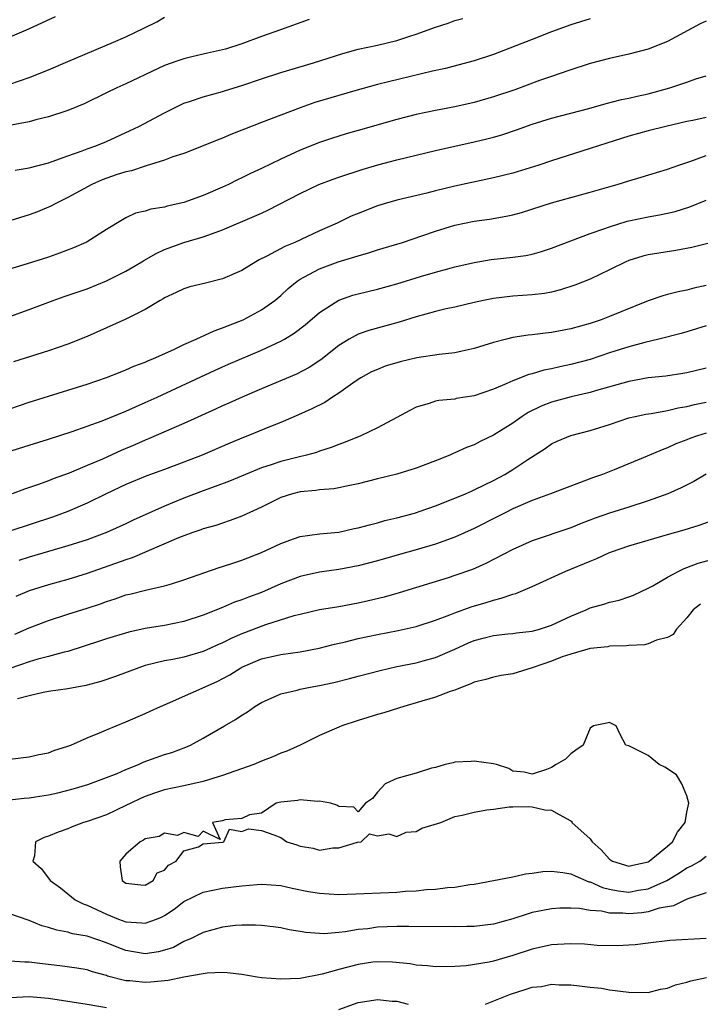
# Model space of a CAD drawing. Units: inches. Extents: x 2622000 to 2625000, y 1512000 to 1515000.
# Drawn here: x 2622244 to 2622314, y 1512720 to 1512822 of the extents above; entities that cross this region are included whole.
import ezdxf

# ---------------------------------------------------------------- set-up
doc = ezdxf.new("R2010")
doc.units = ezdxf.units.IN
doc.header["$MEASUREMENT"] = 0
doc.layers.add('LD26221512_2ft', color=133, linetype='Continuous')

msp = doc.modelspace()

# ---------------------------------------------------------------- linework, layer by layer
at = {"layer": 'LD26221512_2ft'}
for points, elevation in [([(2622315, 1512821.9), (2622314.38, 1512821.62), (2622311, 1512819.77), (2622309, 1512819), (2622307, 1512818.48), (2622305, 1512818.03), (2622303, 1512817.5), (2622300.79, 1512816.79), (2622299, 1512816.18), (2622297.75, 1512815.75), (2622295.2, 1512814.8), (2622293, 1512814.06), (2622291, 1512813.49), (2622289, 1512813.04), (2622287, 1512812.66), (2622285, 1512812.24), (2622283, 1512811.73), (2622279, 1512810.57), (2622277.77, 1512810.23), (2622276.24, 1512809.76), (2622275, 1512809.34), (2622273, 1512808.54), (2622271, 1512807.63), (2622269, 1512806.65), (2622267.88, 1512806.12), (2622267, 1512805.68), (2622266.53, 1512805.47), (2622265.6, 1512805), (2622265, 1512804.72), (2622263, 1512803.85), (2622261, 1512803.13), (2622259.26, 1512802.74), (2622259, 1512802.66), (2622257.56, 1512802.44), (2622257, 1512802.25), (2622256, 1512802.01), (2622255, 1512801.54), (2622254.65, 1512801.35), (2622253, 1512800.35), (2622251, 1512799.07), (2622250.87, 1512799), (2622249.57, 1512798.43), (2622248.12, 1512797.88), (2622247, 1512797.49), (2622244.8, 1512796.8), (2622241, 1512795.64)], 9352), ([(2622247.68, 1512822.32), (2622244.93, 1512821.07), (2622243, 1512820.23)], 9342), ([(2622243, 1512815.37), (2622245, 1512816.06), (2622247, 1512816.84), (2622249, 1512817.7), (2622249.89, 1512818.11), (2622253.71, 1512819.71), (2622255, 1512820.28), (2622256.84, 1512821.16), (2622258.18, 1512821.82), (2622259, 1512822.3)], 9344), ([(2622303, 1512822.13), (2622301, 1512821.51), (2622299, 1512820.78), (2622297, 1512820), (2622295.33, 1512819.33), (2622293, 1512818.43), (2622291, 1512817.77), (2622288.81, 1512817.19), (2622288.03, 1512817), (2622286.7, 1512816.7), (2622281, 1512815.34), (2622278.68, 1512814.68), (2622274.54, 1512813.46), (2622273, 1512812.92), (2622271, 1512812.18), (2622269, 1512811.41), (2622267.27, 1512810.73), (2622267, 1512810.6), (2622265.84, 1512810.16), (2622265, 1512809.78), (2622264.42, 1512809.58), (2622263, 1512808.99), (2622261, 1512808.21), (2622259.84, 1512807.84), (2622259, 1512807.51), (2622257.09, 1512806.91), (2622257, 1512806.9), (2622255.58, 1512806.42), (2622255, 1512806.31), (2622253.99, 1512805.99), (2622252.53, 1512805.47), (2622251.49, 1512805), (2622249, 1512803.64), (2622247.67, 1512803), (2622247.24, 1512802.76), (2622245.84, 1512802.17), (2622245, 1512801.86), (2622243, 1512801.25)], 9350), ([(2622273.93, 1512822.07), (2622270.98, 1512821), (2622269, 1512820.3), (2622267, 1512819.55), (2622265.31, 1512819), (2622265, 1512818.91), (2622263.43, 1512818.57), (2622263, 1512818.46), (2622261.8, 1512818.2), (2622261, 1512817.99), (2622260.26, 1512817.74), (2622259, 1512817.29), (2622258.34, 1512817), (2622255, 1512815.42), (2622254.06, 1512815), (2622253, 1512814.49), (2622250.67, 1512813.33), (2622249, 1512812.63), (2622247, 1512811.99), (2622245.68, 1512811.68), (2622245, 1512811.49), (2622243.14, 1512811.14)], 9346), ([(2622243.54, 1512806.46), (2622245, 1512806.72), (2622247, 1512807.25), (2622247.37, 1512807.37), (2622249, 1512807.97), (2622250.47, 1512808.47), (2622251, 1512808.68), (2622251.89, 1512809), (2622253, 1512809.45), (2622255.43, 1512810.57), (2622256.33, 1512811), (2622259, 1512812.4), (2622260.72, 1512813.28), (2622261, 1512813.39), (2622261.57, 1512813.57), (2622263, 1512814.06), (2622265, 1512814.6), (2622265.3, 1512814.7), (2622267, 1512815.24), (2622269, 1512815.93), (2622271, 1512816.58), (2622274.41, 1512817.59), (2622277.44, 1512818.56), (2622279.01, 1512818.99), (2622281, 1512819.42), (2622283, 1512819.89), (2622284.34, 1512820.34), (2622285, 1512820.54), (2622287, 1512821.27), (2622288.32, 1512821.68), (2622289, 1512821.94), (2622289.82, 1512822.18)], 9348), ([(2622243, 1512791.34), (2622245, 1512792.05), (2622247.47, 1512793), (2622248.6, 1512793.4), (2622251, 1512794.21), (2622253, 1512795.01), (2622255, 1512796.02), (2622256.64, 1512797), (2622256.86, 1512797.14), (2622258.13, 1512797.87), (2622259, 1512798.26), (2622261, 1512798.98), (2622263, 1512799.58), (2622263.94, 1512799.94), (2622265, 1512800.3), (2622268.3, 1512801.7), (2622269, 1512802.04), (2622269.66, 1512802.34), (2622273, 1512804.06), (2622274.96, 1512805), (2622276.44, 1512805.56), (2622277, 1512805.76), (2622279.44, 1512806.56), (2622281.03, 1512807.03), (2622283, 1512807.55), (2622287, 1512808.52), (2622289, 1512808.97), (2622291, 1512809.39), (2622292.3, 1512809.7), (2622293, 1512809.88), (2622293.86, 1512810.14), (2622295.37, 1512810.63), (2622297, 1512811.22), (2622299, 1512811.84), (2622302.87, 1512812.87), (2622304.64, 1512813.36), (2622306.23, 1512813.77), (2622307, 1512813.92), (2622307.87, 1512814.13), (2622309, 1512814.38), (2622311.23, 1512815), (2622313, 1512815.59), (2622313.93, 1512815.93), (2622315, 1512816.24)], 9354), ([(2622315, 1512811.92), (2622313.62, 1512811.62), (2622313, 1512811.5), (2622310.83, 1512811), (2622309, 1512810.54), (2622307, 1512809.99), (2622306.24, 1512809.76), (2622304.72, 1512809.28), (2622303, 1512808.7), (2622299, 1512807.43), (2622297.69, 1512807), (2622295, 1512806.18), (2622293, 1512805.67), (2622289, 1512804.82), (2622287, 1512804.34), (2622286.11, 1512804.11), (2622283, 1512803.36), (2622281.71, 1512803), (2622281, 1512802.78), (2622279, 1512802), (2622278.3, 1512801.7), (2622276.83, 1512801), (2622275, 1512800.19), (2622272.46, 1512799), (2622271.42, 1512798.58), (2622269.58, 1512797.58), (2622268.79, 1512797.21), (2622268.42, 1512797), (2622267, 1512796.11), (2622265, 1512795.22), (2622263.21, 1512794.79), (2622261.61, 1512794.39), (2622261, 1512794.21), (2622260.19, 1512793.81), (2622259, 1512793.28), (2622258.84, 1512793.16), (2622258.54, 1512793), (2622257, 1512792.06), (2622255, 1512791.05), (2622251, 1512789.27), (2622249, 1512788.46), (2622247, 1512787.77), (2622243.36, 1512786.65)], 9356), ([(2622243, 1512781.77), (2622245, 1512782.46), (2622247, 1512783.11), (2622251, 1512784.33), (2622252.99, 1512785.01), (2622254.41, 1512785.59), (2622255, 1512785.81), (2622255.81, 1512786.19), (2622257, 1512786.63), (2622257.25, 1512786.75), (2622257.85, 1512787), (2622259.94, 1512787.94), (2622261, 1512788.45), (2622262.26, 1512789), (2622264.13, 1512789.87), (2622265, 1512790.16), (2622265.59, 1512790.41), (2622267.12, 1512791), (2622269, 1512792.01), (2622270.38, 1512793), (2622271, 1512793.51), (2622271.77, 1512794.23), (2622272.71, 1512795), (2622273, 1512795.2), (2622273.4, 1512795.4), (2622275, 1512796.28), (2622276.94, 1512797), (2622279, 1512797.62), (2622280.08, 1512797.92), (2622281, 1512798.22), (2622283.59, 1512799), (2622285.7, 1512799.7), (2622287, 1512800.16), (2622289, 1512800.8), (2622291, 1512801.21), (2622292.6, 1512801.4), (2622294.3, 1512801.7), (2622295, 1512801.86), (2622295.89, 1512802.11), (2622299, 1512803.11), (2622303, 1512804.2), (2622304.67, 1512804.67), (2622305.8, 1512805), (2622307, 1512805.38), (2622308.26, 1512805.74), (2622311, 1512806.58), (2622312.16, 1512807), (2622313.41, 1512807.41), (2622315, 1512807.99)], 9358), ([(2622242.69, 1512777.31), (2622245, 1512778.03), (2622247, 1512778.64), (2622249.45, 1512779.45), (2622252.53, 1512780.53), (2622255, 1512781.54), (2622256, 1512782), (2622257, 1512782.43), (2622258.24, 1512783), (2622264.23, 1512785.77), (2622265.61, 1512786.39), (2622269, 1512787.84), (2622271, 1512788.77), (2622271.4, 1512789), (2622272.39, 1512789.61), (2622273.53, 1512790.47), (2622275, 1512791.74), (2622277, 1512793.02), (2622278.47, 1512793.53), (2622279, 1512793.68), (2622281, 1512794.16), (2622283, 1512794.7), (2622285.46, 1512795.46), (2622287, 1512795.91), (2622288.27, 1512796.27), (2622289, 1512796.46), (2622291, 1512796.94), (2622292.77, 1512797.23), (2622295, 1512797.47), (2622296.34, 1512797.66), (2622297, 1512797.8), (2622297.95, 1512798.05), (2622299, 1512798.41), (2622301, 1512799.18), (2622303, 1512799.91), (2622304.4, 1512800.4), (2622305, 1512800.63), (2622306.81, 1512801.19), (2622307, 1512801.24), (2622309, 1512801.65), (2622310.15, 1512801.85), (2622311, 1512802.02), (2622311.79, 1512802.21), (2622313.31, 1512802.69), (2622315, 1512803.38)], 9360), ([(2622317.49, 1512799.49), (2622313.52, 1512798.48), (2622311.85, 1512798.15), (2622309, 1512797.7), (2622308.43, 1512797.57), (2622307, 1512797.14), (2622306.67, 1512797), (2622305, 1512796.17), (2622303, 1512795.21), (2622301.43, 1512794.57), (2622299.92, 1512794.08), (2622299, 1512793.87), (2622298.27, 1512793.73), (2622297, 1512793.58), (2622295, 1512793.43), (2622293, 1512793.21), (2622291.96, 1512793), (2622291, 1512792.79), (2622289, 1512792.3), (2622288.12, 1512792.12), (2622287, 1512791.86), (2622285, 1512791.3), (2622283.26, 1512790.74), (2622280.11, 1512789.89), (2622279, 1512789.51), (2622278.07, 1512789), (2622277, 1512788.33), (2622275.14, 1512786.86), (2622273.93, 1512786.07), (2622272.62, 1512785.38), (2622269, 1512783.86), (2622267.01, 1512783), (2622265.64, 1512782.36), (2622265, 1512782.08), (2622264.26, 1512781.74), (2622261, 1512780.27), (2622257.33, 1512778.67), (2622257, 1512778.55), (2622255.93, 1512778.07), (2622254.52, 1512777.48), (2622252.59, 1512776.59), (2622251, 1512775.91), (2622249.14, 1512775.14), (2622247.47, 1512774.53), (2622247, 1512774.34), (2622245.96, 1512773.96), (2622244.52, 1512773.48), (2622243.25, 1512773)], 9362), ([(2622315, 1512794.54), (2622313.73, 1512794.27), (2622313, 1512794.07), (2622312.1, 1512793.9), (2622311, 1512793.6), (2622310.52, 1512793.48), (2622309, 1512792.95), (2622305, 1512791.33), (2622304.12, 1512791), (2622303, 1512790.63), (2622301, 1512790.07), (2622299, 1512789.69), (2622298.37, 1512789.63), (2622297, 1512789.44), (2622296.59, 1512789.41), (2622295, 1512789.15), (2622294.35, 1512789), (2622293, 1512788.65), (2622291, 1512788.02), (2622289.75, 1512787.75), (2622289, 1512787.57), (2622287.4, 1512787.4), (2622285.07, 1512787.07), (2622283.34, 1512786.66), (2622281.81, 1512786.19), (2622281, 1512785.87), (2622280.4, 1512785.6), (2622279.29, 1512785), (2622279, 1512784.83), (2622278.45, 1512784.45), (2622277, 1512783.4), (2622276.37, 1512783), (2622275.55, 1512782.45), (2622274.23, 1512781.77), (2622272.85, 1512781.15), (2622271, 1512780.37), (2622269.96, 1512779.96), (2622267.62, 1512779), (2622267.17, 1512778.83), (2622265.76, 1512778.24), (2622262.88, 1512777), (2622261, 1512776.26), (2622259, 1512775.5), (2622257.15, 1512774.85), (2622255, 1512773.96), (2622252.96, 1512773), (2622251, 1512772.04), (2622249, 1512771.18), (2622247.41, 1512770.59), (2622243, 1512769.13)], 9364), ([(2622315, 1512790.37), (2622313, 1512789.75), (2622312.42, 1512789.58), (2622310.11, 1512789), (2622308.66, 1512788.66), (2622307, 1512788.21), (2622305, 1512787.57), (2622303, 1512786.89), (2622301, 1512786.36), (2622299.86, 1512786.14), (2622299, 1512785.93), (2622298.22, 1512785.78), (2622297, 1512785.4), (2622296.67, 1512785.33), (2622295, 1512784.68), (2622294.39, 1512784.39), (2622293, 1512783.82), (2622291, 1512783.13), (2622289.16, 1512782.84), (2622289, 1512782.8), (2622287.34, 1512782.66), (2622287, 1512782.58), (2622286.34, 1512782.34), (2622285, 1512781.95), (2622284.37, 1512781.63), (2622283, 1512780.88), (2622281, 1512779.81), (2622279.29, 1512779), (2622277.66, 1512778.34), (2622277, 1512778.1), (2622276.23, 1512777.77), (2622275, 1512777.39), (2622274.72, 1512777.28), (2622273.66, 1512777), (2622272.8, 1512776.8), (2622271, 1512776.35), (2622270, 1512776), (2622269, 1512775.67), (2622267.35, 1512775), (2622265.7, 1512774.3), (2622264.24, 1512773.76), (2622263, 1512773.32), (2622261, 1512772.53), (2622259, 1512771.7), (2622255.74, 1512770.26), (2622255, 1512769.89), (2622253, 1512768.98), (2622251, 1512768.25), (2622249, 1512767.6), (2622245, 1512766.43), (2622243.91, 1512766.09)], 9366), ([(2622315, 1512785.99), (2622313, 1512785.5), (2622312.57, 1512785.43), (2622310.82, 1512785.18), (2622309, 1512784.99), (2622307, 1512784.63), (2622303.67, 1512783.67), (2622303, 1512783.46), (2622301.02, 1512783.02), (2622299, 1512782.48), (2622297.94, 1512782.06), (2622296.59, 1512781.41), (2622295.97, 1512781), (2622295, 1512780.32), (2622293, 1512779.05), (2622291.61, 1512778.39), (2622291, 1512778.06), (2622290.21, 1512777.79), (2622289, 1512777.23), (2622288.83, 1512777.17), (2622288.48, 1512777), (2622287, 1512776.4), (2622285, 1512775.64), (2622283, 1512775.03), (2622281, 1512774.55), (2622279, 1512774.03), (2622277.79, 1512773.79), (2622277, 1512773.6), (2622276.5, 1512773.5), (2622275, 1512773.4), (2622274.65, 1512773.34), (2622273, 1512773.2), (2622272.23, 1512773), (2622271, 1512772.6), (2622269, 1512771.61), (2622267, 1512770.69), (2622265.77, 1512770.23), (2622265, 1512769.97), (2622264.28, 1512769.72), (2622263, 1512769.37), (2622262.74, 1512769.26), (2622261.93, 1512769), (2622261, 1512768.66), (2622260.44, 1512768.44), (2622255.64, 1512766.36), (2622255, 1512766.17), (2622251, 1512764.74), (2622249, 1512764.13), (2622247, 1512763.59), (2622245, 1512762.95), (2622243.62, 1512762.38)], 9368), ([(2622243.51, 1512758.49), (2622245, 1512759.13), (2622247, 1512759.89), (2622249, 1512760.54), (2622251, 1512761.17), (2622252.37, 1512761.63), (2622253, 1512761.86), (2622253.87, 1512762.13), (2622255, 1512762.54), (2622255.39, 1512762.61), (2622257.04, 1512763.04), (2622259, 1512763.47), (2622259.7, 1512763.7), (2622261, 1512764.08), (2622264.64, 1512765.36), (2622265, 1512765.46), (2622266.15, 1512765.85), (2622267, 1512766.12), (2622269, 1512766.91), (2622271, 1512767.87), (2622272.34, 1512768.34), (2622273, 1512768.59), (2622275, 1512768.86), (2622277, 1512769.04), (2622278.61, 1512769.39), (2622279, 1512769.46), (2622280.2, 1512769.8), (2622281, 1512770), (2622281.78, 1512770.22), (2622283, 1512770.51), (2622284.84, 1512771), (2622287, 1512771.75), (2622289, 1512772.53), (2622290.11, 1512773), (2622290.72, 1512773.28), (2622291, 1512773.39), (2622292.06, 1512773.94), (2622293, 1512774.38), (2622294.16, 1512775), (2622295, 1512775.51), (2622296.54, 1512776.54), (2622298.33, 1512777.67), (2622299, 1512778.16), (2622299.57, 1512778.43), (2622301, 1512779.04), (2622303, 1512779.55), (2622305, 1512780.18), (2622307, 1512780.84), (2622307.66, 1512781), (2622308.76, 1512781.24), (2622309.32, 1512781.32), (2622311, 1512781.63), (2622312.11, 1512781.89), (2622313, 1512782.02), (2622313.78, 1512782.22), (2622315, 1512782.46)], 9370), ([(2622315, 1512779.27), (2622314.1, 1512779), (2622313.29, 1512778.71), (2622313, 1512778.58), (2622311.85, 1512778.15), (2622311, 1512777.75), (2622310.44, 1512777.56), (2622308.9, 1512776.9), (2622305.49, 1512775.49), (2622304.26, 1512775), (2622303.33, 1512774.67), (2622298.89, 1512773), (2622297, 1512772.32), (2622295, 1512771.44), (2622294.14, 1512771), (2622293.4, 1512770.6), (2622291, 1512769.39), (2622289, 1512768.51), (2622287, 1512767.79), (2622285, 1512767.19), (2622283.27, 1512766.72), (2622281, 1512766.07), (2622279, 1512765.53), (2622277, 1512765.15), (2622275, 1512764.88), (2622273, 1512764.44), (2622271, 1512763.68), (2622269, 1512762.8), (2622267.68, 1512762.32), (2622267, 1512762.03), (2622266.23, 1512761.77), (2622265, 1512761.23), (2622263, 1512760.43), (2622261, 1512759.77), (2622259, 1512759.37), (2622257, 1512759.05), (2622255.31, 1512758.69), (2622253, 1512757.99), (2622252.26, 1512757.74), (2622249, 1512756.7), (2622248.63, 1512756.62), (2622247, 1512756.17), (2622245.88, 1512755.88), (2622245, 1512755.62), (2622243, 1512754.92)], 9372), ([(2622315, 1512775.03), (2622313.71, 1512774.28), (2622312.4, 1512773.6), (2622311.04, 1512773), (2622309, 1512772.28), (2622307, 1512771.62), (2622305, 1512770.99), (2622303.52, 1512770.48), (2622302.06, 1512769.94), (2622301, 1512769.49), (2622297, 1512768.14), (2622295, 1512767.22), (2622292.22, 1512765.78), (2622290.82, 1512765.18), (2622289, 1512764.53), (2622288.31, 1512764.31), (2622283.25, 1512762.75), (2622281.7, 1512762.3), (2622280.09, 1512761.91), (2622279, 1512761.67), (2622277, 1512761.32), (2622275, 1512760.99), (2622273, 1512760.52), (2622272.36, 1512760.36), (2622269.43, 1512759.43), (2622267, 1512758.51), (2622265.94, 1512758.06), (2622265, 1512757.59), (2622264.58, 1512757.42), (2622263, 1512756.7), (2622261, 1512756.11), (2622259.86, 1512755.86), (2622259, 1512755.71), (2622257, 1512755.22), (2622256.33, 1512755), (2622253.91, 1512754.09), (2622252.42, 1512753.58), (2622250.85, 1512753.15), (2622249.92, 1512753), (2622249, 1512752.82), (2622247, 1512752.54), (2622246.44, 1512752.44), (2622245, 1512752.09), (2622243.78, 1512751.78)], 9374), ([(2622243, 1512745.53), (2622245, 1512745.79), (2622245.98, 1512746.02), (2622247, 1512746.2), (2622247.56, 1512746.44), (2622249, 1512746.88), (2622249.3, 1512747), (2622251, 1512747.76), (2622252.26, 1512748.26), (2622253, 1512748.59), (2622255, 1512749.41), (2622257, 1512750.27), (2622257.49, 1512750.51), (2622258.58, 1512751), (2622259.29, 1512751.29), (2622264.43, 1512753.57), (2622265.74, 1512754.26), (2622266.88, 1512755), (2622267, 1512755.07), (2622269, 1512755.92), (2622271, 1512756.38), (2622273, 1512756.65), (2622274.97, 1512757.03), (2622276.56, 1512757.44), (2622277.7, 1512757.7), (2622279, 1512758.02), (2622281, 1512758.44), (2622283.14, 1512758.86), (2622285, 1512759.27), (2622287, 1512759.93), (2622288.48, 1512760.48), (2622289, 1512760.69), (2622290.7, 1512761.3), (2622292.25, 1512761.75), (2622293, 1512762.01), (2622293.81, 1512762.19), (2622295, 1512762.63), (2622295.3, 1512762.7), (2622297, 1512763.42), (2622300.48, 1512765), (2622303, 1512766.04), (2622303.7, 1512766.3), (2622305, 1512766.92), (2622305.19, 1512767), (2622307, 1512767.61), (2622311, 1512768.8), (2622312.72, 1512769.28), (2622314.26, 1512769.74), (2622315.73, 1512770.27)], 9376), ([(2622242.7, 1512741.3), (2622244.49, 1512741.51), (2622245, 1512741.55), (2622245.64, 1512741.64), (2622247, 1512741.84), (2622247.95, 1512742.05), (2622249.54, 1512742.46), (2622251.06, 1512742.94), (2622253, 1512743.65), (2622254.08, 1512744.08), (2622255, 1512744.48), (2622256.3, 1512745), (2622256.77, 1512745.23), (2622259, 1512746.04), (2622259.75, 1512746.25), (2622261.21, 1512746.79), (2622261.68, 1512747), (2622263, 1512747.71), (2622265.18, 1512749), (2622266.34, 1512749.66), (2622267, 1512750.1), (2622267.56, 1512750.44), (2622268.33, 1512751), (2622269, 1512751.41), (2622269.72, 1512751.72), (2622271, 1512752.31), (2622272.7, 1512752.7), (2622273, 1512752.79), (2622274.06, 1512753), (2622275, 1512753.16), (2622276.51, 1512753.49), (2622278.11, 1512753.89), (2622279, 1512754.14), (2622281.27, 1512754.73), (2622283, 1512755.13), (2622285, 1512755.52), (2622285.72, 1512755.72), (2622287, 1512756.05), (2622289, 1512756.93), (2622290.42, 1512757.58), (2622291, 1512757.81), (2622291.95, 1512758.05), (2622293, 1512758.33), (2622294.5, 1512758.5), (2622295, 1512758.55), (2622295.39, 1512758.61), (2622297, 1512758.79), (2622297.76, 1512759), (2622299, 1512759.4), (2622301, 1512760.35), (2622302.57, 1512761), (2622303, 1512761.2), (2622304.41, 1512761.59), (2622305, 1512761.78), (2622306, 1512762), (2622307, 1512762.33), (2622307.48, 1512762.52), (2622309, 1512763.22), (2622309.47, 1512763.47), (2622311, 1512764.36), (2622312.17, 1512765), (2622312.73, 1512765.27), (2622313, 1512765.36), (2622314.18, 1512765.82), (2622318.51, 1512767)], 9378), ([(2622314.41, 1512761.59), (2622313.64, 1512761), (2622313, 1512760.18), (2622311.92, 1512759), (2622311.57, 1512758.43), (2622311, 1512758.12), (2622309.85, 1512757.85), (2622309, 1512757.47), (2622308.62, 1512757.38), (2622307, 1512757.29), (2622306.74, 1512757.26), (2622305, 1512757.22), (2622304.82, 1512757.18), (2622302.99, 1512756.99), (2622301, 1512756.41), (2622300.12, 1512756.12), (2622299, 1512755.7), (2622297, 1512754.99), (2622295, 1512754.37), (2622293.81, 1512754.19), (2622293, 1512754.04), (2622292.21, 1512753.79), (2622291, 1512753.5), (2622290.67, 1512753.33), (2622289.76, 1512753), (2622289, 1512752.69), (2622288.54, 1512752.54), (2622287, 1512751.96), (2622285, 1512751.36), (2622283.74, 1512751), (2622283.19, 1512750.81), (2622281.66, 1512750.34), (2622281, 1512750.16), (2622279, 1512749.56), (2622277.33, 1512749), (2622277, 1512748.86), (2622275, 1512747.98), (2622273, 1512747), (2622271.62, 1512746.38), (2622271, 1512746.17), (2622270.2, 1512745.8), (2622269, 1512745.34), (2622268.23, 1512745), (2622265, 1512743.87), (2622263, 1512743.24), (2622261, 1512742.78), (2622259, 1512742.37), (2622257.96, 1512742.04), (2622257, 1512741.7), (2622256.51, 1512741.49), (2622255.5, 1512741), (2622255, 1512740.74), (2622253, 1512739.8), (2622251, 1512739.1), (2622250.63, 1512739), (2622249.44, 1512738.56), (2622249, 1512738.35), (2622247.99, 1512738.01), (2622247, 1512737.59), (2622246.55, 1512737.45), (2622245.65, 1512737), (2622245.55, 1512735.55), (2622245.39, 1512735), (2622246.24, 1512734.24), (2622247, 1512733.25), (2622247.17, 1512733), (2622248.23, 1512732.22), (2622249, 1512731.63), (2622249.75, 1512731), (2622250.57, 1512730.57), (2622251, 1512730.43), (2622252.03, 1512729.97), (2622253, 1512729.5), (2622254.23, 1512729), (2622255, 1512728.72), (2622256.63, 1512728.63), (2622257, 1512728.57), (2622258.16, 1512729), (2622258.75, 1512729.25), (2622259, 1512729.38), (2622259.98, 1512730.02), (2622261, 1512730.81), (2622263, 1512731.79), (2622263.98, 1512731.98), (2622265, 1512732.2), (2622267, 1512732.44), (2622268.57, 1512732.57), (2622269, 1512732.6), (2622271, 1512732.46), (2622272.19, 1512732.19), (2622273.86, 1512731.86), (2622275, 1512731.67), (2622277, 1512731.55), (2622279.64, 1512731.64), (2622283, 1512731.8), (2622283.89, 1512731.89), (2622285, 1512731.93), (2622286.06, 1512732.06), (2622287, 1512732.1), (2622288.26, 1512732.26), (2622289, 1512732.31), (2622290.57, 1512732.57), (2622291, 1512732.62), (2622293, 1512732.98), (2622295, 1512733.39), (2622296.3, 1512733.7), (2622297, 1512733.76), (2622298.09, 1512733.91), (2622299, 1512733.97), (2622300.17, 1512733.83), (2622301, 1512733.7), (2622301.46, 1512733.46), (2622302.87, 1512732.87), (2622303, 1512732.85), (2622304.26, 1512732.26), (2622305, 1512732.09), (2622305.91, 1512731.91), (2622307, 1512731.8), (2622307.98, 1512731.98), (2622309, 1512732.13), (2622310.92, 1512733), (2622312.23, 1512733.77), (2622313, 1512734.3), (2622313.49, 1512734.51), (2622314.32, 1512735), (2622315, 1512735.5)], 9380), ([(2622315, 1512731.71), (2622313.1, 1512731.1), (2622312.87, 1512731), (2622311.63, 1512730.37), (2622310.12, 1512730.12), (2622309, 1512729.75), (2622308.35, 1512729.65), (2622307, 1512729.55), (2622306.39, 1512729.61), (2622305, 1512729.63), (2622304.18, 1512729.82), (2622303, 1512729.9), (2622301.9, 1512730.1), (2622301, 1512730.13), (2622299.87, 1512730.13), (2622299, 1512730.07), (2622298.1, 1512729.9), (2622297, 1512729.67), (2622296.48, 1512729.52), (2622295, 1512729.03), (2622293, 1512728.49), (2622291, 1512728.24), (2622290.24, 1512728.24), (2622289, 1512728.2), (2622284.24, 1512728.24), (2622283, 1512728.23), (2622281, 1512728.15), (2622280.01, 1512728.01), (2622279, 1512727.91), (2622277.67, 1512727.67), (2622277, 1512727.61), (2622275.49, 1512727.49), (2622275, 1512727.51), (2622273.61, 1512727.61), (2622273, 1512727.73), (2622271.89, 1512727.89), (2622271, 1512728.1), (2622270.21, 1512728.21), (2622269, 1512728.35), (2622268.39, 1512728.39), (2622267, 1512728.38), (2622266.33, 1512728.33), (2622265, 1512728.17), (2622263, 1512727.62), (2622261.76, 1512727), (2622261, 1512726.67), (2622259.92, 1512726.08), (2622259, 1512725.78), (2622258.38, 1512725.62), (2622257, 1512725.42), (2622255, 1512725.76), (2622254.09, 1512726.09), (2622253, 1512726.56), (2622251, 1512727.24), (2622249.48, 1512727.48), (2622249, 1512727.64), (2622247.84, 1512727.84), (2622247, 1512728.14), (2622246.3, 1512728.3), (2622245, 1512728.85), (2622244.88, 1512728.88), (2622243, 1512729.56)], 9378), ([(2622315, 1512727.01), (2622311.22, 1512726.78), (2622309, 1512726.52), (2622307.66, 1512726.34), (2622307, 1512726.29), (2622305.78, 1512726.22), (2622303.72, 1512726.28), (2622302.41, 1512726.41), (2622301, 1512726.45), (2622299.63, 1512726.37), (2622299, 1512726.34), (2622297, 1512725.9), (2622295, 1512725.22), (2622293, 1512724.65), (2622292.54, 1512724.54), (2622290.17, 1512724.17), (2622289, 1512724.1), (2622287, 1512724.05), (2622286.18, 1512724.18), (2622285, 1512724.24), (2622284.38, 1512724.38), (2622282.56, 1512724.56), (2622281, 1512724.58), (2622280.52, 1512724.53), (2622279, 1512724.31), (2622277, 1512723.79), (2622275.3, 1512723.3), (2622273, 1512722.84), (2622271, 1512722.78), (2622269, 1512722.94), (2622268.56, 1512723), (2622267, 1512723.27), (2622265.45, 1512723.45), (2622265, 1512723.46), (2622263.41, 1512723.41), (2622263, 1512723.35), (2622261, 1512723), (2622259.35, 1512722.65), (2622257.53, 1512722.47), (2622257, 1512722.44), (2622255.39, 1512722.61), (2622255, 1512722.63), (2622253.11, 1512723.11), (2622253, 1512723.16), (2622251.55, 1512723.55), (2622251, 1512723.74), (2622249.92, 1512723.92), (2622248.18, 1512724.18), (2622246.39, 1512724.39), (2622245, 1512724.56), (2622244.55, 1512724.55), (2622243, 1512724.66)], 9376), ([(2622292.19, 1512720.19), (2622294.76, 1512721.24), (2622296.29, 1512721.71), (2622297, 1512721.95), (2622297.97, 1512722.03), (2622299, 1512722.26), (2622299.8, 1512722.2), (2622301, 1512722.2), (2622301.89, 1512722.11), (2622303, 1512721.97), (2622304.16, 1512721.84), (2622305, 1512721.7), (2622307, 1512721.43), (2622309, 1512721.4), (2622310.26, 1512721.74), (2622311, 1512721.87), (2622311.81, 1512722.19), (2622313, 1512722.47), (2622313.4, 1512722.6), (2622315.04, 1512722.96)], 9374), ([(2622241, 1512720.8), (2622245, 1512721.01), (2622247, 1512720.82), (2622251, 1512720.21), (2622253, 1512719.86)], 9374), ([(2622277, 1512719.64), (2622279, 1512720.37), (2622280.61, 1512720.61), (2622281, 1512720.69), (2622282.52, 1512720.52), (2622283, 1512720.51), (2622284.19, 1512720.19)], 9374)]:
    msp.add_lwpolyline(points, dxfattribs=dict(at, elevation=elevation))
at = {"layer": 'LD26221512_2ft', "elevation": 9382}
msp.add_lwpolyline([(2622273, 1512741.33), (2622272.73, 1512741.27), (2622271, 1512741.11), (2622270.54, 1512741), (2622269, 1512739.97), (2622267.78, 1512739.78), (2622267, 1512739.4), (2622265.26, 1512739.26), (2622265, 1512739.17), (2622263.95, 1512739), (2622264.76, 1512737.24), (2622263, 1512738.1), (2622262.46, 1512737.54), (2622261, 1512737.96), (2622260.34, 1512737.66), (2622259, 1512737.89), (2622258.45, 1512737.55), (2622257, 1512737.3), (2622256.82, 1512737.18), (2622256.47, 1512737), (2622255, 1512735.71), (2622254.38, 1512735), (2622254.42, 1512734.42), (2622254.61, 1512733), (2622255, 1512732.72), (2622256.53, 1512732.53), (2622257, 1512732.52), (2622257.82, 1512733), (2622258.23, 1512733.77), (2622259, 1512734.05), (2622259.41, 1512734.59), (2622260.19, 1512735), (2622261, 1512736.08), (2622262.49, 1512736.49), (2622263, 1512736.78), (2622264.97, 1512736.97), (2622265.12, 1512737), (2622265.7, 1512738.3), (2622267, 1512738.05), (2622267.67, 1512738.33), (2622269, 1512738.15), (2622270.28, 1512737.72), (2622271, 1512737.44), (2622271.63, 1512737), (2622272.67, 1512736.67), (2622273, 1512736.55), (2622274.35, 1512736.35), (2622275, 1512736.13), (2622276.38, 1512736.38), (2622277, 1512736.37), (2622278.95, 1512736.95), (2622279.33, 1512737), (2622280.18, 1512737.82), (2622281, 1512737.6), (2622282.17, 1512737.83), (2622283, 1512737.54), (2622283.99, 1512738.01), (2622285, 1512738.07), (2622285.6, 1512738.4), (2622287.55, 1512739), (2622289, 1512739.6), (2622289.75, 1512739.75), (2622291, 1512740.05), (2622292.31, 1512740.31), (2622293, 1512740.37), (2622294.63, 1512740.63), (2622295, 1512740.6), (2622296.66, 1512740.66), (2622297, 1512740.63), (2622298.32, 1512740.32), (2622299, 1512740.27), (2622299.81, 1512739.81), (2622301, 1512739.18), (2622301.09, 1512739.09), (2622301.12, 1512739), (2622303, 1512737.32), (2622303.2, 1512737), (2622304.15, 1512736.15), (2622305, 1512735.19), (2622305.32, 1512735), (2622307, 1512734.48), (2622307.41, 1512734.59), (2622309, 1512734.93), (2622309.11, 1512735), (2622311, 1512736.56), (2622311.5, 1512737), (2622312.02, 1512737.98), (2622312.81, 1512739), (2622313, 1512740.06), (2622313.2, 1512741), (2622313, 1512741.76), (2622312.47, 1512743), (2622311.93, 1512743.93), (2622310.73, 1512744.73), (2622310.12, 1512745), (2622309, 1512745.93), (2622307.14, 1512746.86), (2622307, 1512746.92), (2622306.7, 1512747), (2622306.11, 1512748.11), (2622305.68, 1512749), (2622305, 1512749.33), (2622304.73, 1512749.27), (2622303.34, 1512749), (2622303, 1512748.76), (2622302.26, 1512747), (2622301.51, 1512746.49), (2622301, 1512746.09), (2622300.44, 1512745.56), (2622299.48, 1512745), (2622299, 1512744.68), (2622298.49, 1512744.49), (2622297, 1512744), (2622296.19, 1512744.19), (2622295, 1512744.32), (2622294.59, 1512744.59), (2622293.32, 1512745), (2622293, 1512745.05), (2622291, 1512745.33), (2622290.7, 1512745.3), (2622289, 1512745.25), (2622288.82, 1512745.18), (2622287.99, 1512745), (2622287, 1512744.69), (2622286.61, 1512744.61), (2622285, 1512744.1), (2622283, 1512743.56), (2622281.82, 1512743), (2622281.41, 1512742.59), (2622281, 1512742.13), (2622280.51, 1512741.49), (2622279.78, 1512741), (2622279, 1512740.1), (2622278.57, 1512740.57), (2622277, 1512740.64), (2622276.79, 1512740.79), (2622276.14, 1512741), (2622275, 1512741.2), (2622274.82, 1512741.18)], close=True, dxfattribs=at)

doc.saveas('drawing.dxf')
